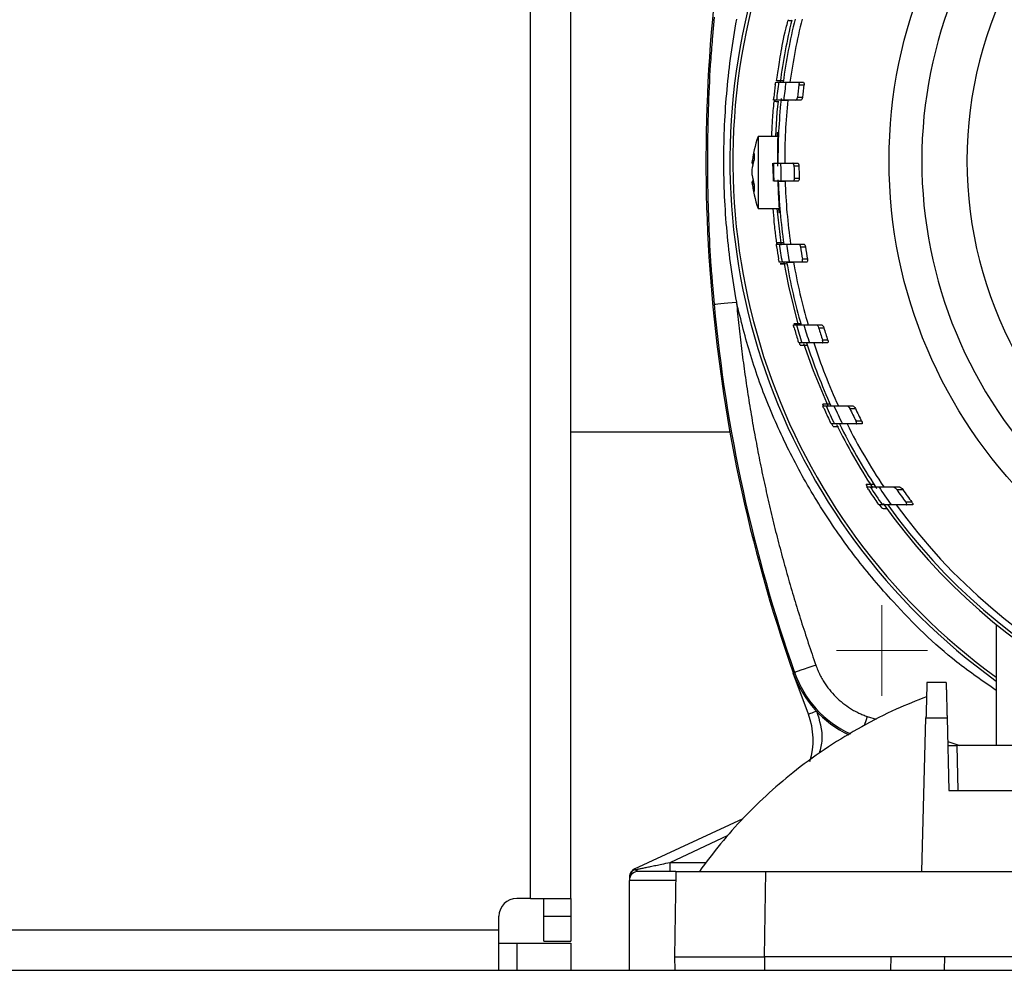
# Model space of a CAD drawing. Units: millimetres. Extents: x 17171 to 20338, y -738 to 2012.
# Drawn here: x 18020 to 18129, y -399 to -293 of the extents above; entities that cross this region are included whole.
import ezdxf

# ---------------------------------------------------------------- set-up
doc = ezdxf.new("R2010")
doc.units = ezdxf.units.MM

# ---------------------------------------------------------------- blocks, each defined once
blk = doc.blocks.new('SW_CENTERMARKSYMBOL_37')
at = {"color": 0, "linetype": 'Continuous', "lineweight": 0}
for p, q in [((0, 2.54), (0, 5.04)), ((0, 0), (0, 2.54)), ((-2.54, 0), (-5.04, 0)), ((0, 0), (-2.54, 0)), ((0, 0), (0, -2.54)), ((0, 0), (2.54, 0)), ((2.54, 0), (5.04, 0)), ((0, -2.54), (0, -5.04))]:
    blk.add_line(p, q, dxfattribs=at)

msp = doc.modelspace()

# ---------------------------------------------------------------- linework, layer by layer
at = {"color": 8, "linetype": 'Continuous', "lineweight": 25}
for p, q in [((18076.28, -390.93), (18076.28, 87.57)), ((18096.68, -292.98), (18096.52, -295.09)), ((18096.51, -322.78), (18096.68, -324.89)), ((18113.71, -370.72), (18114.7, -371.03)), ((18122.64, -373.51), (18124, -373.93)), ((18091.79, -386.93), (18098.25, -383.92)), ((18091.79, -386.93), (18095.82, -386.93)), ((18092.41, -388.93), (18087.28, -388.93))]:
    msp.add_line(p, q, dxfattribs=at)
at = {"color": 7, "linetype": 'Continuous', "lineweight": 25}
for p, q in [((18080.78, -390.93), (18080.78, 87.57)), ((18103.53, -300.19), (18103.86, -300.19)), ((18104.66, -300.19), (18106.02, -300.19)), ((18106.02, -300.19), (18106.58, -300.19)), ((18106.12, -300.49), (18106.68, -300.49)), ((18106.5, -301.89), (18105.95, -301.89)), ((18103.63, -302.19), (18103.3, -302.19)), ((18105.78, -302.19), (18104.43, -302.19)), ((18106.33, -302.19), (18105.78, -302.19)), ((18103.75, -306.23), (18101.57, -306.23)), ((18101.57, -306.23), (18101.57, -314.23)), ((18100.92, -309.27), (18101.07, -309.28)), ((18101.09, -309.17), (18100.93, -309.16)), ((18104.08, -309.19), (18105.42, -309.19)), ((18105.42, -309.19), (18105.98, -309.19)), ((18105.57, -309.49), (18106.12, -309.49)), ((18101.07, -311.18), (18100.92, -311.2)), ((18101.09, -311.3), (18100.93, -311.3)), ((18105.46, -311.19), (18104.12, -311.19)), ((18106.01, -311.19), (18105.46, -311.19)), ((18106.14, -310.89), (18105.59, -310.89)), ((18101.57, -314.23), (18103.98, -314.23)), ((18103.6, -318.19), (18103.93, -318.19)), ((18104.73, -318.19), (18106.09, -318.19)), ((18106.09, -318.19), (18106.65, -318.19)), ((18106.28, -318.49), (18106.84, -318.49)), ((18104.24, -320.19), (18103.92, -320.19)), ((18104.02, -320.38), (18104.45, -320.38)), ((18106.42, -320.19), (18105.05, -320.19)), ((18106.98, -320.19), (18106.42, -320.19)), ((18107.06, -319.89), (18106.5, -319.89)), ((18105.5, -327.19), (18105.84, -327.19)), ((18108.07, -327.19), (18108.64, -327.19)), ((18108.3, -327.49), (18108.88, -327.49)), ((18106.44, -329.19), (18106.11, -329.19)), ((18106.25, -329.42), (18106.17, -329.16)), ((18109.28, -329.19), (18108.69, -329.19)), ((18109.32, -328.89), (18108.74, -328.89)), ((18108.85, -336.19), (18108.77, -336.01)), ((18108.77, -336.19), (18109.13, -336.19)), ((18111.48, -336.19), (18112.09, -336.19)), ((18111.78, -336.49), (18112.39, -336.49)), ((18113.08, -337.89), (18112.46, -337.89)), ((18080.78, -339.08), (18098.45, -339.08)), ((18110.07, -338.19), (18109.71, -338.19)), ((18113.08, -338.19), (18112.46, -338.19)), ((18113.74, -345.2), (18113.57, -344.92)), ((18113.65, -345.19), (18114.04, -345.19)), ((18116.61, -345.19), (18117.28, -345.19)), ((18116.99, -345.49), (18117.66, -345.49)), ((18115.39, -347.19), (18115, -347.19)), ((18118.67, -346.89), (18117.98, -346.89)), ((18118.72, -347.19), (18118.03, -347.19)), ((18128.03, -360.47), (18128.03, -373.93)), ((18105.48, -365.88), (18105.63, -365.83)), ((18107.16, -370.46), (18105.48, -365.88)), ((18122.47, -366.93), (18120.33, -366.93)), ((18119.78, -387.93), (18120.23, -370.88)), ((18120.23, -370.88), (18122.57, -370.88)), ((18122.57, -370.88), (18122.78, -378.93)), ((18123.65, -373.93), (18123.78, -378.93)), ((18130.28, -373.93), (18123.65, -373.93)), ((18122.78, -378.93), (18136.39, -378.93)), ((18087.86, -387.66), (18099.93, -382.04)), ((18091.79, -387.93), (18091.79, -386.93)), ((18092.45, -387.93), (18092.28, -397.43)), ((18102.28, -397.43), (18102.45, -387.93)), ((18102.45, -387.93), (18119.78, -387.93)), ((18119.78, -387.93), (18145.62, -387.93)), ((18087.28, -388.57), (18087.28, -388.78)), ((18087.28, -398.93), (18087.28, -388.93)), ((18076.28, -390.93), (18074.78, -390.93)), ((18076.28, -390.93), (18080.78, -390.93)), ((18077.78, -392.93), (18077.78, -390.93)), ((18080.78, -390.93), (18080.78, -392.93)), ((18072.78, -394.43), (18072.78, -392.93)), ((18077.78, -392.93), (18080.78, -392.93)), ((18077.78, -395.68), (18077.78, -392.93)), ((18080.78, -392.93), (18080.78, -395.68)), ((18006.78, -394.43), (18072.78, -394.43)), ((18072.78, -398.93), (18072.78, -394.43)), ((18072.78, -395.93), (18074.78, -395.93)), ((18074.78, -395.93), (18074.78, -398.93)), ((18074.78, -395.93), (18080.78, -395.93)), ((18077.78, -395.68), (18080.78, -395.68)), ((18080.78, -395.93), (18080.78, -398.93)), ((18092.28, -397.43), (18092.31, -398.93)), ((18116.31, -397.43), (18102.28, -397.43)), ((18102.28, -397.43), (18102.28, -398.93)), ((18116.31, -397.43), (18116.28, -398.93)), ((18223.26, -397.43), (18116.31, -397.43)), ((18122.28, -398.93), (18122.31, -397.43)), ((17739.78, -398.93), (18299.78, -398.93))]:
    msp.add_line(p, q, dxfattribs=at)
at = {"color": 7, "linetype": 'Continuous', "lineweight": 25, "flags": 128}
for points in [[(18103.79, -302.29), (18103.67, -303.52), (18103.51, -306.23)], [(18103.67, -314.23), (18104.09, -318.1), (18104.12, -318.3)], [(18104.42, -320.21), (18104.94, -322.89), (18106.03, -327.24)], [(18096.68, -324.89), (18096.74, -324.88), (18096.88, -324.87), (18097.12, -324.85), (18097.43, -324.82), (18097.8, -324.78), (18098.23, -324.74), (18098.69, -324.7), (18099.17, -324.66)], [(18106.63, -329.23), (18107.68, -332.24), (18109.35, -336.26)], [(18109.93, -338.48), (18109.78, -338.17), (18109.77, -338.15)], [(18115.36, -347.57), (18115.12, -347.25), (18115.05, -347.14)], [(18107.99, -365), (18107.54, -365.16), (18107.1, -365.31), (18106.69, -365.46), (18106.34, -365.58), (18106.04, -365.68), (18105.82, -365.76), (18105.69, -365.81), (18105.63, -365.83)], [(18087.9, -387.75), (18087.9, -387.74), (18087.89, -387.73), (18087.89, -387.72), (18087.88, -387.71), (18087.88, -387.71), (18087.88, -387.7), (18087.87, -387.69), (18087.87, -387.69)]]:
    msp.add_lwpolyline(points, dxfattribs=at)
at = {"color": 8, "linetype": 'Continuous', "lineweight": 25, "flags": 128}
for points in [[(18104.14, -302.01), (18104.13, -302.07), (18104.1, -302.35)], [(18114.63, -345.2), (18114.66, -345.25), (18114.75, -345.37)], [(18107.16, -370.46), (18107.18, -370.45), (18107.23, -370.43), (18107.32, -370.4), (18107.44, -370.35), (18107.58, -370.3), (18107.74, -370.24), (18107.91, -370.17), (18108.05, -370.12)], [(18113.71, -370.72), (18113.55, -371.18), (18113.4, -371.62), (18113.37, -371.71)]]:
    msp.add_lwpolyline(points, dxfattribs=at)
at = {"color": 7, "linetype": 'Continuous', "lineweight": 25}
msp.add_circle((18169.78, -308.93), 53.65, dxfattribs=at)
for centre, radius, start, end in [((18169.78, -308.93), 45, 123.2826, 236.7174), ((18267.78, -308.93), 172, 169.6478, 199.3354), ((18169.78, -308.93), 71, 163.8486, 233.9828), ((18169.78, -308.93), 66.33, 166.3622, 172.4097), ((18169.78, -308.93), 66, 166.2029, 172.3903), ((18169.78, -308.93), 65.25, 166.0413, 172.3024), ((18169.78, -308.93), 66.83, 172.7442, 173.9527), ((18169.78, -308.93), 66.5, 172.4478, 174.1829), ((18169.78, -308.93), 65.7, 172.3558, 174.1122), ((18169.78, -308.93), 64.22, 172.4482, 173.7064), ((18169.78, -308.93), 63.67, 172.3824, 173.6517), ((18169.78, -308.93), 66, 174.1387, 180.2257), ((18169.78, -308.93), 65.25, 174.0711, 180.2283), ((18112.88, -310.23), 12, 160.5288, 175.3761), ((18169.78, -308.93), 66.5, 180.224, 181.9476), ((18169.78, -308.93), 65.7, 180.2267, 181.9712), ((18169.78, -308.93), 64.22, 180.4996, 181.7489), ((18169.78, -308.93), 63.67, 180.504, 181.7641), ((18112.88, -310.23), 12, 184.6298, 199.4712), ((18169.78, -308.93), 66, 181.9623, 188.0654), ((18169.78, -308.93), 65.25, 181.9849, 188.1586), ((18169.78, -308.93), 66.5, 188.0043, 189.7485), ((18169.78, -308.93), 65.7, 188.102, 189.8678), ((18169.78, -308.93), 66.83, 188.2249, 189.4397), ((18169.78, -308.93), 64.22, 188.561, 189.8264), ((18169.78, -308.93), 63.67, 188.6358, 189.9124), ((18169.78, -308.93), 66, 189.8231, 196.0614), ((18169.78, -308.93), 65.25, 189.937, 196.2509), ((18267.78, -308.93), 171.84, 185.3278, 199.3354), ((18169.78, -308.93), 66.83, 196.1253, 197.3788), ((18169.78, -308.93), 66.5, 195.9374, 197.7378), ((18169.78, -308.93), 65.7, 196.1357, 197.96), ((18169.78, -308.93), 64.22, 196.7984, 198.1078), ((18169.78, -308.93), 63.67, 196.9484, 198.2702), ((18169.78, -308.93), 66, 197.8767, 204.3953), ((18169.78, -308.93), 65.25, 198.089, 204.6941), ((18169.78, -308.93), 66.83, 204.3568, 205.6815), ((18169.78, -308.93), 66.5, 204.2001, 206.1039), ((18169.78, -308.93), 65.7, 204.5125, 206.4445), ((18169.78, -308.93), 64.22, 205.4136, 206.8046), ((18169.78, -308.93), 63.67, 205.6497, 207.0557), ((18169.78, -308.93), 66.33, 206.2229, 213.2289), ((18169.78, -308.93), 66, 206.3168, 213.3254), ((18169.78, -308.93), 65.25, 206.6426, 213.7591), ((18169.78, -308.93), 66.83, 213.1681, 214.6141), ((18169.78, -308.93), 66.5, 213.0427, 215.1233), ((18169.78, -308.93), 65.7, 213.4954, 215.6131), ((18169.78, -308.93), 64.22, 214.7008, 216.2345), ((18169.78, -308.93), 63.67, 215.0454, 216.5992), ((18169.78, -308.93), 66.33, 215.064, 324.8754), ((18169.78, -308.93), 66, 215.4292, 324.5708), ((18169.78, -308.93), 65.25, 215.8986, 324.1014), ((18116.81, -361.91), 12, 199.3354, 244.6418), ((18099.69, -373.32), 8, 342.5432, 20.9591), ((18088.28, -388.57), 1, 115, 180), ((18088.28, -388.93), 1, 90, 180), ((18074.78, -392.93), 2, 90, 180)]:
    msp.add_arc(centre, radius, start, end, dxfattribs=at)
at = {"color": 8, "linetype": 'Continuous', "lineweight": 25}
for centre, radius, start, end in [((18169.78, -308.93), 71.34, 164.1358, 234.1815), ((18116.81, -361.91), 11.84, 199.3354, 245.1344)]:
    msp.add_arc(centre, radius, start, end, dxfattribs=at)
at = {"color": 7, "linetype": 'Continuous', "lineweight": 25}
for points, knots in [([(18169.78, -258.91), (18156.52, -258.91), (18143.79, -264.18), (18125.03, -282.94), (18119.76, -295.67), (18119.76, -322.2), (18125.03, -334.92), (18143.79, -353.68), (18156.52, -358.95), (18169.78, -358.95)], [0, 0, 0, 0, 0.25, 0.25, 0.5, 0.5, 0.75, 0.75, 1, 1, 1, 1]), ([(18099.17, -293.21), (18098.7, -295.78), (18098.33, -298.39), (18097.85, -303.64), (18097.73, -306.29), (18097.73, -311.58), (18097.85, -314.22), (18098.33, -319.48), (18098.7, -322.09), (18099.17, -324.66)], [0, 0, 0, 0, 0.25, 0.25, 0.5, 0.5, 0.75, 0.75, 1, 1, 1, 1]), ([(18103.63, -300.02), (18103.66, -299.8), (18103.72, -299.33), (18104.07, -297.22), (18104.41, -295.2), (18104.82, -293.65), (18104.89, -293.39)], [0, 0, 0, 0, 0.309917, 0.628642, 0.938617, 1, 1, 1, 1]), ([(18104.89, -293.29), (18104.9, -293.3), (18104.92, -293.32), (18105.07, -293.34), (18105.23, -293.35), (18105.31, -293.35)], [0, 0, 0, 0, 0.340994, 0.68201, 1, 1, 1, 1]), ([(18096.52, -295.09), (18096.44, -295.93), (18096.23, -298.45), (18096.04, -302.53), (18095.93, -307.26), (18095.95, -311.71), (18096.08, -316.16), (18096.26, -319.82), (18096.45, -322.07), (18096.51, -322.78)], [0, 0, 0, 0, 0.092012, 0.273601, 0.442011, 0.603004, 0.755686, 0.923206, 1, 1, 1, 1]), ([(18103.49, -300.49), (18103.5, -300.41), (18103.51, -300.34), (18103.53, -300.23), (18103.53, -300.19), (18103.53, -300.19)], [0, 0, 0, 0, 0.5, 0.5, 1, 1, 1, 1]), ([(18104.37, -300.06), (18104.16, -300.06), (18103.97, -300.06), (18103.7, -300.05), (18103.63, -300.04), (18103.63, -300.02)], [0, 0, 0, 0, 0.5, 0.5, 1, 1, 1, 1]), ([(18103.86, -300.19), (18103.87, -300.19), (18103.94, -300.19), (18104.2, -300.19), (18104.4, -300.19), (18104.66, -300.19)], [0, 0, 0, 0, 0.5, 0.5, 1, 1, 1, 1]), ([(18104.36, -300.19), (18104.37, -300.19), (18104.44, -300.19), (18104.69, -300.19), (18104.88, -300.19), (18105.12, -300.19)], [0, 0, 0, 0, 0.5, 0.5, 1, 1, 1, 1]), ([(18106.02, -300.19), (18106.05, -300.19), (18106.09, -300.22), (18106.12, -300.33), (18106.13, -300.41), (18106.12, -300.49)], [0, 0, 0, 0, 0.5, 0.5, 1, 1, 1, 1]), ([(18106.58, -300.19), (18106.61, -300.19), (18106.64, -300.22), (18106.68, -300.33), (18106.69, -300.41), (18106.68, -300.49)], [0, 0, 0, 0, 0.5, 0.5, 1, 1, 1, 1]), ([(18103.3, -302.19), (18103.3, -302.19), (18103.3, -302.16), (18103.31, -302.05), (18103.32, -301.97), (18103.33, -301.89)], [0, 0, 0, 0, 0.5, 0.5, 1, 1, 1, 1]), ([(18105.78, -302.19), (18105.81, -302.19), (18105.85, -302.16), (18105.92, -302.06), (18105.94, -301.98), (18105.95, -301.89)], [0, 0, 0, 0, 0.5, 0.5, 1, 1, 1, 1]), ([(18106.5, -301.89), (18106.5, -301.98), (18106.47, -302.06), (18106.41, -302.16), (18106.37, -302.19), (18106.33, -302.19)], [0, 0, 0, 0, 0.5, 0.5, 1, 1, 1, 1]), ([(18103.09, -306.23), (18103.1, -305.91), (18103.14, -305.1), (18103.22, -303.78), (18103.33, -302.7), (18103.37, -302.36)], [0, 0, 0, 0, 0.318596, 0.7869, 1, 1, 1, 1]), ([(18103.36, -302.3), (18103.37, -302.3), (18103.4, -302.32), (18103.56, -302.33), (18103.73, -302.34), (18103.81, -302.34)], [0, 0, 0, 0, 0.339453, 0.67893, 1, 1, 1, 1]), ([(18104.43, -302.19), (18104.17, -302.19), (18103.97, -302.19), (18103.7, -302.19), (18103.63, -302.19), (18103.63, -302.19)], [0, 0, 0, 0, 0.5, 0.5, 1, 1, 1, 1]), ([(18104.13, -302.19), (18104.13, -302.19), (18104.2, -302.19), (18104.45, -302.19), (18104.64, -302.19), (18104.88, -302.19)], [0, 0, 0, 0, 0.5, 0.5, 1, 1, 1, 1]), ([(18103.72, -306.23), (18103.72, -306.19), (18103.74, -305.86), (18103.76, -305.68), (18103.76, -305.81), (18103.75, -306.47), (18103.72, -307.54), (18103.71, -308.65), (18103.72, -309.34), (18103.72, -309.54)], [0, 0, 0, 0, 0.029685, 0.20949, 0.389105, 0.568589, 0.748205, 0.927912, 1, 1, 1, 1]), ([(18103.22, -309.54), (18103.22, -309.45), (18103.22, -309.36), (18103.22, -309.23), (18103.22, -309.19), (18103.22, -309.19)], [0, 0, 0, 0, 0.5, 0.5, 1, 1, 1, 1]), ([(18103.28, -309.19), (18103.29, -309.19), (18103.36, -309.19), (18103.62, -309.19), (18103.82, -309.19), (18104.08, -309.19)], [0, 0, 0, 0, 0.5, 0.5, 1, 1, 1, 1]), ([(18103.78, -309.19), (18103.79, -309.19), (18103.85, -309.19), (18104.1, -309.19), (18104.29, -309.19), (18104.53, -309.19)], [0, 0, 0, 0, 0.5, 0.5, 1, 1, 1, 1]), ([(18105.57, -309.49), (18105.56, -309.41), (18105.55, -309.33), (18105.49, -309.22), (18105.46, -309.19), (18105.42, -309.19)], [0, 0, 0, 0, 0.5, 0.5, 1, 1, 1, 1]), ([(18105.98, -309.19), (18106.01, -309.19), (18106.05, -309.22), (18106.1, -309.33), (18106.12, -309.41), (18106.12, -309.49)], [0, 0, 0, 0, 0.5, 0.5, 1, 1, 1, 1]), ([(18103.25, -310.85), (18103.25, -310.94), (18103.25, -311.03), (18103.26, -311.15), (18103.26, -311.19), (18103.26, -311.19)], [0, 0, 0, 0, 0.5, 0.5, 1, 1, 1, 1]), ([(18104.12, -311.19), (18103.86, -311.19), (18103.67, -311.19), (18103.4, -311.19), (18103.33, -311.19), (18103.32, -311.19)], [0, 0, 0, 0, 0.5, 0.5, 1, 1, 1, 1]), ([(18103.75, -311.06), (18103.77, -311.48), (18103.8, -312.4), (18103.87, -313.56), (18103.92, -314.42), (18103.94, -314.79), (18103.92, -314.73), (18103.89, -314.35), (18103.87, -314.2)], [0, 0, 0, 0, 0.155814, 0.338561, 0.521479, 0.704102, 0.886156, 1, 1, 1, 1]), ([(18103.82, -311.19), (18103.83, -311.19), (18103.89, -311.19), (18104.14, -311.19), (18104.33, -311.19), (18104.57, -311.19)], [0, 0, 0, 0, 0.5, 0.5, 1, 1, 1, 1]), ([(18105.59, -310.89), (18105.6, -310.98), (18105.58, -311.06), (18105.53, -311.16), (18105.5, -311.19), (18105.46, -311.19)], [0, 0, 0, 0, 0.5, 0.5, 1, 1, 1, 1]), ([(18106.14, -310.89), (18106.15, -310.98), (18106.13, -311.06), (18106.08, -311.16), (18106.05, -311.19), (18106.01, -311.19)], [0, 0, 0, 0, 0.5, 0.5, 1, 1, 1, 1]), ([(18103.66, -318.05), (18103.63, -317.87), (18103.58, -317.5), (18103.4, -316.16), (18103.29, -314.77), (18103.25, -314.23)], [0, 0, 0, 0, 0.380873, 0.762969, 1, 1, 1, 1]), ([(18103.64, -318.49), (18103.63, -318.41), (18103.62, -318.34), (18103.61, -318.23), (18103.6, -318.19), (18103.6, -318.19)], [0, 0, 0, 0, 0.5, 0.5, 1, 1, 1, 1]), ([(18104.41, -318.07), (18104.2, -318.07), (18104.01, -318.07), (18103.74, -318.07), (18103.66, -318.06), (18103.66, -318.05)], [0, 0, 0, 0, 0.5, 0.5, 1, 1, 1, 1]), ([(18103.68, -318.19), (18103.68, -318.18), (18103.67, -318.14), (18103.67, -318.1), (18103.67, -318.1), (18103.66, -318.09)], [0, 0, 0, 0, 0.117397, 0.660129, 1, 1, 1, 1]), ([(18103.93, -318.19), (18103.94, -318.19), (18104.01, -318.19), (18104.28, -318.19), (18104.47, -318.19), (18104.73, -318.19)], [0, 0, 0, 0, 0.5, 0.5, 1, 1, 1, 1]), ([(18104.44, -318.19), (18104.44, -318.19), (18104.51, -318.19), (18104.76, -318.19), (18104.95, -318.19), (18105.19, -318.19)], [0, 0, 0, 0, 0.5, 0.5, 1, 1, 1, 1]), ([(18106.09, -318.19), (18106.13, -318.19), (18106.17, -318.22), (18106.24, -318.33), (18106.27, -318.41), (18106.28, -318.49)], [0, 0, 0, 0, 0.5, 0.5, 1, 1, 1, 1]), ([(18106.65, -318.19), (18106.69, -318.19), (18106.73, -318.22), (18106.79, -318.33), (18106.82, -318.41), (18106.84, -318.49)], [0, 0, 0, 0, 0.5, 0.5, 1, 1, 1, 1]), ([(18103.92, -320.19), (18103.91, -320.19), (18103.91, -320.16), (18103.89, -320.05), (18103.88, -319.97), (18103.86, -319.89)], [0, 0, 0, 0, 0.5, 0.5, 1, 1, 1, 1]), ([(18104.01, -320.34), (18104.02, -320.34), (18104.09, -320.35), (18104.37, -320.36), (18104.56, -320.37), (18104.77, -320.38)], [0, 0, 0, 0, 0.5, 0.5, 1, 1, 1, 1]), ([(18105.05, -320.19), (18104.79, -320.19), (18104.59, -320.19), (18104.32, -320.19), (18104.25, -320.19), (18104.24, -320.19)], [0, 0, 0, 0, 0.5, 0.5, 1, 1, 1, 1]), ([(18104.75, -320.19), (18104.76, -320.19), (18104.82, -320.19), (18105.08, -320.19), (18105.27, -320.19), (18105.51, -320.19)], [0, 0, 0, 0, 0.5, 0.5, 1, 1, 1, 1]), ([(18106.42, -320.19), (18106.45, -320.19), (18106.48, -320.16), (18106.52, -320.05), (18106.52, -319.97), (18106.5, -319.89)], [0, 0, 0, 0, 0.5, 0.5, 1, 1, 1, 1]), ([(18107.06, -319.89), (18107.08, -319.97), (18107.08, -320.05), (18107.04, -320.16), (18107.01, -320.19), (18106.98, -320.19)], [0, 0, 0, 0, 0.5, 0.5, 1, 1, 1, 1]), ([(18099.17, -324.66), (18099.21, -325.09), (18099.3, -325.95), (18099.43, -327.23), (18099.58, -328.52), (18099.73, -329.8), (18099.89, -331.09), (18100.07, -332.37), (18100.25, -333.65), (18100.45, -334.93), (18100.65, -336.2), (18100.86, -337.48), (18101.08, -338.75), (18101.32, -340.03), (18101.56, -341.3), (18101.81, -342.57), (18102.07, -343.83), (18102.44, -345.52), (18102.91, -347.63), (18103.52, -350.14), (18104.17, -352.64), (18104.86, -355.14), (18105.58, -357.62), (18106.35, -360.09), (18107.15, -362.55), (18107.71, -364.19), (18107.99, -365)], [0, 0, 0, 0, 0.031281, 0.06255, 0.093808, 0.125056, 0.156298, 0.187534, 0.218767, 0.249998, 0.281229, 0.312461, 0.343698, 0.37494, 0.40619, 0.437449, 0.468719, 0.500002, 0.562551, 0.625057, 0.687535, 0.749998, 0.812461, 0.87494, 0.937448, 1, 1, 1, 1]), ([(18106.31, -327.05), (18106.09, -327.05), (18105.9, -327.06), (18105.62, -327.06), (18105.54, -327.06), (18105.54, -327.06)], [0, 0, 0, 0, 0.5, 0.5, 1, 1, 1, 1]), ([(18105.59, -327.49), (18105.56, -327.41), (18105.54, -327.34), (18105.51, -327.23), (18105.5, -327.19), (18105.5, -327.19)], [0, 0, 0, 0, 0.5, 0.5, 1, 1, 1, 1]), ([(18105.84, -327.19), (18105.84, -327.19), (18105.92, -327.19), (18106.19, -327.19), (18106.4, -327.19), (18106.67, -327.19)], [0, 0, 0, 0, 0.5, 0.5, 1, 1, 1, 1]), ([(18108.07, -327.19), (18108.11, -327.19), (18108.15, -327.22), (18108.24, -327.33), (18108.28, -327.41), (18108.3, -327.49)], [0, 0, 0, 0, 0.5, 0.5, 1, 1, 1, 1]), ([(18108.64, -327.19), (18108.68, -327.19), (18108.73, -327.22), (18108.81, -327.33), (18108.85, -327.41), (18108.88, -327.49)], [0, 0, 0, 0, 0.5, 0.5, 1, 1, 1, 1]), ([(18106.11, -329.19), (18106.1, -329.19), (18106.09, -329.16), (18106.06, -329.05), (18106.03, -328.97), (18106.01, -328.89)], [0, 0, 0, 0, 0.5, 0.5, 1, 1, 1, 1]), ([(18107.28, -329.19), (18107.01, -329.19), (18106.81, -329.19), (18106.53, -329.19), (18106.45, -329.19), (18106.44, -329.19)], [0, 0, 0, 0, 0.5, 0.5, 1, 1, 1, 1]), ([(18108.69, -329.19), (18108.73, -329.19), (18108.76, -329.16), (18108.78, -329.05), (18108.77, -328.97), (18108.74, -328.89)], [0, 0, 0, 0, 0.5, 0.5, 1, 1, 1, 1]), ([(18109.32, -328.89), (18109.35, -328.97), (18109.36, -329.05), (18109.34, -329.16), (18109.31, -329.19), (18109.28, -329.19)], [0, 0, 0, 0, 0.5, 0.5, 1, 1, 1, 1]), ([(18106.25, -329.42), (18106.25, -329.42), (18106.34, -329.42), (18106.62, -329.42), (18106.82, -329.43), (18107.04, -329.43)], [0, 0, 0, 0, 0.5, 0.5, 1, 1, 1, 1]), ([(18109.58, -335.99), (18109.46, -335.99), (18109.36, -336), (18109.17, -336), (18109.08, -336), (18108.86, -336), (18108.77, -336.01), (18108.77, -336.01)], [0, 0, 0, 0, 0.25, 0.25, 0.5, 0.5, 1, 1, 1, 1]), ([(18108.91, -336.49), (18108.87, -336.42), (18108.84, -336.34), (18108.79, -336.23), (18108.77, -336.19), (18108.77, -336.19)], [0, 0, 0, 0, 0.5, 0.5, 1, 1, 1, 1]), ([(18109.13, -336.19), (18109.13, -336.19), (18109.21, -336.19), (18109.5, -336.19), (18109.72, -336.19), (18110, -336.19)], [0, 0, 0, 0, 0.5, 0.5, 1, 1, 1, 1]), ([(18111.48, -336.19), (18111.52, -336.19), (18111.58, -336.23), (18111.68, -336.33), (18111.74, -336.41), (18111.78, -336.49)], [0, 0, 0, 0, 0.5, 0.5, 1, 1, 1, 1]), ([(18112.09, -336.19), (18112.13, -336.19), (18112.19, -336.23), (18112.29, -336.33), (18112.35, -336.41), (18112.39, -336.49)], [0, 0, 0, 0, 0.5, 0.5, 1, 1, 1, 1]), ([(18109.71, -338.19), (18109.71, -338.19), (18109.69, -338.16), (18109.63, -338.04), (18109.59, -337.97), (18109.56, -337.89)], [0, 0, 0, 0, 0.5, 0.5, 1, 1, 1, 1]), ([(18112.46, -338.19), (18112.5, -338.19), (18112.52, -338.16), (18112.53, -338.08), (18112.52, -338.04), (18112.5, -337.97), (18112.48, -337.93), (18112.46, -337.89)], [0, 0, 0, 0, 0.5, 0.5, 0.75, 0.75, 1, 1, 1, 1]), ([(18113.08, -337.89), (18113.12, -337.97), (18113.15, -338.05), (18113.14, -338.13), (18113.14, -338.16), (18113.11, -338.19), (18113.1, -338.19), (18113.08, -338.19)], [0, 0, 0, 0, 0.5, 0.5, 0.75, 0.75, 1, 1, 1, 1]), ([(18109.93, -338.48), (18109.94, -338.48), (18109.96, -338.48), (18110.12, -338.48), (18110.32, -338.49), (18110.47, -338.49), (18110.52, -338.49)], [0, 0, 0, 0, 0.2791104, 0.5577494, 0.8487377, 1, 1, 1, 1]), ([(18110.95, -338.19), (18110.67, -338.19), (18110.45, -338.19), (18110.15, -338.19), (18110.07, -338.19), (18110.07, -338.19)], [0, 0, 0, 0, 0.5, 0.5, 1, 1, 1, 1]), ([(18112.46, -338.19), (18112.21, -338.19), (18111.71, -338.19), (18111.21, -338.19), (18110.95, -338.19)], [0, 0, 0, 0, 0.496902, 1, 1, 1, 1]), ([(18114.44, -344.91), (18114.32, -344.91), (18114.21, -344.91), (18114.01, -344.91), (18113.91, -344.92), (18113.75, -344.92), (18113.68, -344.92), (18113.59, -344.92), (18113.57, -344.92), (18113.57, -344.92)], [0, 0, 0, 0, 0.25, 0.25, 0.5, 0.5, 0.75, 0.75, 1, 1, 1, 1]), ([(18113.85, -345.49), (18113.8, -345.42), (18113.75, -345.35), (18113.68, -345.23), (18113.65, -345.19), (18113.65, -345.19)], [0, 0, 0, 0, 0.5, 0.5, 1, 1, 1, 1]), ([(18114.04, -345.19), (18114.04, -345.19), (18114.13, -345.19), (18114.37, -345.19), (18114.47, -345.19), (18114.71, -345.19), (18114.84, -345.19), (18114.99, -345.19)], [0, 0, 0, 0, 0.5, 0.5, 0.75, 0.75, 1, 1, 1, 1]), ([(18114.99, -345.19), (18115.26, -345.19), (18115.8, -345.19), (18116.34, -345.19), (18116.61, -345.19)], [0, 0, 0, 0, 0.503469, 1, 1, 1, 1]), ([(18116.61, -345.19), (18116.66, -345.19), (18116.73, -345.23), (18116.86, -345.34), (18116.93, -345.41), (18116.99, -345.49)], [0, 0, 0, 0, 0.5, 0.5, 1, 1, 1, 1]), ([(18117.28, -345.19), (18117.33, -345.19), (18117.4, -345.23), (18117.53, -345.34), (18117.6, -345.41), (18117.66, -345.49)], [0, 0, 0, 0, 0.5, 0.5, 1, 1, 1, 1]), ([(18115, -347.19), (18115, -347.19), (18114.97, -347.15), (18114.89, -347.04), (18114.84, -346.96), (18114.79, -346.89)], [0, 0, 0, 0, 0.5, 0.5, 1, 1, 1, 1]), ([(18115.36, -347.57), (18115.37, -347.57), (18115.39, -347.57), (18115.54, -347.58), (18115.73, -347.58), (18115.88, -347.58), (18115.94, -347.58)], [0, 0, 0, 0, 0.268354, 0.535917, 0.822195, 1, 1, 1, 1]), ([(18116.37, -347.19), (18116.06, -347.19), (18115.82, -347.19), (18115.57, -347.19), (18115.51, -347.19), (18115.42, -347.19), (18115.39, -347.19), (18115.39, -347.19)], [0, 0, 0, 0, 0.5, 0.5, 0.75, 0.75, 1, 1, 1, 1]), ([(18118.03, -347.19), (18117.75, -347.19), (18117.2, -347.19), (18116.65, -347.19), (18116.37, -347.19)], [0, 0, 0, 0, 0.496391, 1, 1, 1, 1]), ([(18118.03, -347.19), (18118.05, -347.19), (18118.07, -347.19), (18118.09, -347.15), (18118.09, -347.13), (18118.08, -347.07), (18118.07, -347.03), (18118.03, -346.96), (18118.01, -346.93), (18117.98, -346.89)], [0, 0, 0, 0, 0.25, 0.25, 0.5, 0.5, 0.75, 0.75, 1, 1, 1, 1]), ([(18118.67, -346.89), (18118.69, -346.93), (18118.72, -346.96), (18118.75, -347.03), (18118.77, -347.07), (18118.78, -347.13), (18118.78, -347.15), (18118.76, -347.19), (18118.74, -347.19), (18118.72, -347.19)], [0, 0, 0, 0, 0.25, 0.25, 0.5, 0.5, 0.75, 0.75, 1, 1, 1, 1]), ([(18107.99, -365), (18108.03, -365.09), (18108.09, -365.28), (18108.2, -365.55), (18108.32, -365.82), (18108.45, -366.09), (18108.59, -366.35), (18108.73, -366.61), (18109.01, -367.08), (18109.48, -367.74), (18110.19, -368.53), (18110.98, -369.24), (18111.7, -369.74), (18112.3, -370.1), (18112.76, -370.33), (18113.23, -370.54), (18113.55, -370.66), (18113.71, -370.72)], [0, 0, 0, 0, 0.035351, 0.070616, 0.105831, 0.141031, 0.176251, 0.211526, 0.246892, 0.37342, 0.50001, 0.626538, 0.753129, 0.81493, 0.876549, 0.938176, 1, 1, 1, 1]), ([(18120.33, -366.93), (18120.33, -366.93), (18120.33, -366.94), (18120.33, -366.95), (18120.33, -366.98), (18120.33, -367.02), (18120.33, -367.07), (18120.33, -367.13), (18120.33, -367.2), (18120.32, -367.28), (18120.32, -367.38), (18120.32, -367.48), (18120.32, -367.6), (18120.31, -367.73), (18120.31, -367.87), (18120.3, -368.03), (18120.3, -368.23), (18120.29, -368.47), (18120.29, -368.74), (18120.28, -369.03), (18120.27, -369.35), (18120.26, -369.69), (18120.25, -370.06), (18120.24, -370.46), (18120.23, -370.74), (18120.23, -370.88)], [0, 0, 0, 0, 0.034643, 0.06945, 0.104422, 0.13956, 0.174862, 0.21033, 0.245962, 0.28176, 0.317723, 0.353851, 0.390145, 0.426604, 0.463228, 0.500018, 0.548975, 0.599582, 0.651838, 0.705742, 0.761296, 0.818499, 0.87735, 0.937851, 1, 1, 1, 1]), ([(18122.47, -366.93), (18122.47, -366.93), (18122.47, -366.94), (18122.47, -366.95), (18122.47, -366.97), (18122.47, -367.01), (18122.47, -367.05), (18122.47, -367.1), (18122.47, -367.16), (18122.48, -367.3), (18122.48, -367.55), (18122.5, -368), (18122.51, -368.55), (18122.53, -369.1), (18122.54, -369.59), (18122.55, -370), (18122.56, -370.43), (18122.57, -370.73), (18122.57, -370.88)], [0, 0, 0, 0, 0.033054, 0.065916, 0.09864, 0.131278, 0.163883, 0.196509, 0.229209, 0.262038, 0.381268, 0.500014, 0.61869, 0.738, 0.803492, 0.868704, 0.934065, 1, 1, 1, 1]), ([(18120.3, -368.52), (18119.17, -368.97), (18116.7, -369.93), (18113.05, -371.81), (18109.34, -374.06), (18105.92, -376.53), (18102.79, -379.16), (18099.98, -381.91), (18097.37, -384.82), (18095.82, -386.9), (18095.05, -387.93)], [0, 0, 0, 0, 0.112587, 0.24591, 0.380254, 0.515762, 0.637545, 0.759223, 0.880748, 1, 1, 1, 1]), ([(18122.65, -373.93), (18122.65, -373.93), (18122.65, -373.93), (18122.67, -373.93), (18122.7, -373.93), (18122.74, -373.93), (18122.82, -373.93), (18122.94, -373.93), (18123.08, -373.93), (18123.24, -373.93), (18123.44, -373.93), (18123.58, -373.93), (18123.65, -373.93)], [0, 0, 0, 0, 0.072029, 0.1408, 0.20706, 0.27164, 0.380871, 0.500181, 0.619179, 0.728731, 0.859181, 1, 1, 1, 1]), ([(18087.9, -387.75), (18087.94, -387.74), (18088.03, -387.72), (18088.17, -387.69), (18088.33, -387.66), (18088.5, -387.62), (18088.7, -387.58), (18088.91, -387.54), (18089.22, -387.47), (18089.66, -387.38), (18090.24, -387.26), (18090.96, -387.11), (18091.48, -387), (18091.79, -386.93)], [0, 0, 0, 0, 0.033955, 0.0719, 0.113895, 0.159985, 0.210205, 0.264582, 0.323134, 0.451023, 0.601631, 0.765041, 1, 1, 1, 1]), ([(18087.9, -387.75), (18087.74, -387.81), (18087.58, -387.92), (18087.4, -388.14), (18087.36, -388.22), (18087.3, -388.39), (18087.28, -388.48), (18087.28, -388.57)], [0, 0, 0, 0, 0.5, 0.5, 0.75, 0.75, 1, 1, 1, 1]), ([(18088.28, -387.93), (18088.24, -387.93), (18088.19, -387.91), (18088.1, -387.87), (18088.06, -387.85), (18087.99, -387.8), (18087.95, -387.78), (18087.9, -387.75)], [0, 0, 0, 0, 0.5, 0.5, 0.75, 0.75, 1, 1, 1, 1]), ([(18092.45, -387.93), (18092.11, -387.93), (18091.43, -387.93), (18090.52, -387.93), (18089.72, -387.93), (18089.08, -387.93), (18088.45, -387.93), (18088.35, -387.93), (18088.28, -387.93)], [0, 0, 0, 0, 0.146865, 0.291462, 0.439127, 0.586794, 0.731391, 1, 1, 1, 1]), ([(18092.45, -387.93), (18092.45, -387.93), (18092.45, -387.93), (18092.47, -387.93), (18092.49, -387.93), (18092.53, -387.93), (18092.58, -387.93), (18092.63, -387.93), (18092.75, -387.93), (18092.96, -387.93), (18093.42, -387.93), (18094.17, -387.93), (18095.34, -387.93), (18096.73, -387.93), (18098.07, -387.93), (18099.25, -387.93), (18100.06, -387.93), (18100.76, -387.93), (18101.31, -387.93), (18101.88, -387.93), (18102.26, -387.93), (18102.45, -387.93)], [0, 0, 0, 0, 0.020751, 0.041417, 0.06202, 0.082581, 0.103123, 0.123668, 0.144237, 0.207186, 0.270084, 0.384877, 0.500006, 0.615103, 0.729929, 0.792794, 0.855776, 0.89174, 0.927687, 0.963735, 1, 1, 1, 1]), ([(18092.28, -397.43), (18092.28, -397.43), (18092.29, -397.43), (18092.3, -397.43), (18092.33, -397.43), (18092.36, -397.43), (18092.4, -397.43), (18092.46, -397.43), (18092.52, -397.43), (18092.59, -397.43), (18092.67, -397.43), (18092.76, -397.43), (18092.85, -397.43), (18092.96, -397.43), (18093.07, -397.43), (18093.19, -397.43), (18093.32, -397.43), (18093.46, -397.43), (18093.61, -397.43), (18093.76, -397.43), (18093.92, -397.43), (18094.08, -397.43), (18094.26, -397.43), (18094.43, -397.43), (18094.62, -397.43), (18094.81, -397.43), (18095.01, -397.43), (18095.73, -397.43), (18097.19, -397.43), (18099.62, -397.43), (18101.39, -397.43), (18102.28, -397.43), (18102.28, -397.43)], [0, 0, 0, 0, 0.020007, 0.039955, 0.059842, 0.079669, 0.099437, 0.119144, 0.138791, 0.158379, 0.177906, 0.197374, 0.216781, 0.236129, 0.255416, 0.274644, 0.293812, 0.31292, 0.331968, 0.350956, 0.369884, 0.388752, 0.407561, 0.42631, 0.444998, 0.463627, 0.482196, 0.500706, 0.662641, 0.829039, 0.999903, 1, 1, 1, 1])]:
    msp.add_open_spline(points, degree=3, knots=knots, dxfattribs=at)
for points in [[(18100.93, -309.16), (18100.98, -308.81), (18101.05, -308.46), (18101.15, -308.12)], [(18101.15, -308.12), (18101.13, -308.36), (18101.13, -308.61), (18101.15, -308.87)], [(18100.93, -309.16), (18100.93, -309.18), (18100.93, -309.21), (18100.92, -309.25), (18100.92, -309.27)], [(18100.93, -309.93), (18100.98, -309.57), (18101.05, -309.22), (18101.15, -308.87)], [(18103.22, -309.54), (18103.23, -309.97), (18103.23, -310.42), (18103.25, -310.85)], [(18100.92, -310.23), (18100.92, -310.18), (18100.93, -310.08), (18100.93, -309.98), (18100.93, -309.93)], [(18100.93, -310.54), (18100.93, -310.48), (18100.93, -310.38), (18100.92, -310.28), (18100.92, -310.23)], [(18100.93, -310.54), (18100.98, -310.89), (18101.05, -311.24), (18101.15, -311.6)], [(18100.92, -311.2), (18100.92, -311.21), (18100.93, -311.25), (18100.93, -311.29), (18100.93, -311.3)], [(18101.15, -312.34), (18101.05, -312), (18100.98, -311.66), (18100.93, -311.3)], [(18101.15, -311.6), (18101.13, -311.85), (18101.13, -312.1), (18101.15, -312.34)], [(18106.67, -327.19), (18107.13, -327.19), (18107.6, -327.19), (18108.07, -327.19)], [(18108.69, -329.19), (18108.22, -329.19), (18107.75, -329.19), (18107.28, -329.19)], [(18110, -336.19), (18110.49, -336.19), (18110.99, -336.19), (18111.48, -336.19)], [(18087.87, -387.69), (18087.86, -387.67), (18087.86, -387.66), (18087.86, -387.66)]]:
    msp.add_open_spline(points, degree=3, dxfattribs=at)
at = {"color": 8, "linetype": 'Continuous', "lineweight": 25}
for points, knots in [([(18128.03, -367.82), (18126.55, -366.79), (18122.4, -363.93), (18117.24, -358.85), (18112.36, -353.09), (18108.66, -347.8), (18105.46, -342.25), (18102.81, -336.51), (18100.66, -330.65), (18099.67, -326.65), (18099.17, -324.66)], [0, 0, 0, 0, 0.1015598, 0.2843562, 0.4062468, 0.5276573, 0.6484669, 0.7671457, 0.8843617, 1, 1, 1, 1]), ([(18108.4, -374.81), (18108.53, -374.3), (18108.93, -372.73), (18108.43, -371.16), (18108.1, -370.1)], [0, 0, 0, 0, 0.32498, 1, 1, 1, 1])]:
    msp.add_open_spline(points, degree=3, knots=knots, dxfattribs=at)

# ---------------------------------------------------------------- block references
at = {"color": 7, "linetype": 'Continuous', "lineweight": 0}
msp.add_blockref('SW_CENTERMARKSYMBOL_37', (18115.34, -363.38), dxfattribs=at)

doc.saveas('drawing.dxf')
